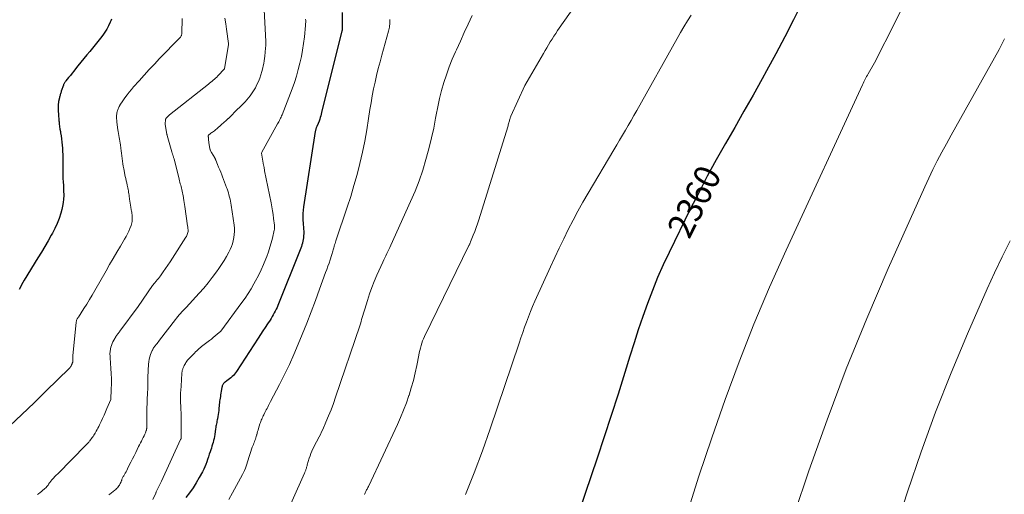
# Model space of a CAD drawing. Units: feet. Extents: x 1176672 to 1181672, y 7061370 to 7068870.
# Drawn here: x 1178963 to 1179344, y 7064315 to 7064499 of the extents above; entities that cross this region are included whole.
import ezdxf
from ezdxf.enums import TextEntityAlignment as Align

# ---------------------------------------------------------------- set-up
doc = ezdxf.new("R2010")
doc.units = ezdxf.units.FT
doc.header["$MEASUREMENT"] = 0
doc.layers.add('Level 44', color=7, linetype='Continuous', lineweight=0)
doc.layers.add('Level 45', color=7, linetype='Continuous', lineweight=0)
doc.styles.add('Style-ENGINEERING', font='ENGINEERING.shx')

msp = doc.modelspace()

# ---------------------------------------------------------------- linework, layer by layer
at = {"layer": 'Level 44', "color": 32, "linetype": 'Continuous', "lineweight": 30, "flags": 128}
for points, elevation in [([(1179265.66, 7064505.18), (1179262.31, 7064498.51), (1179258.9, 7064491.87), (1179255.4, 7064485.28), (1179251.83, 7064478.72), (1179250.11, 7064475.62), (1179246.59, 7064469.32), (1179243.06, 7064463.03), (1179239.49, 7064456.76), (1179235.9, 7064450.5), (1179232.35, 7064444.22), (1179228.89, 7064437.89), (1179225.56, 7064431.5), (1179222.31, 7064425.06), (1179214.12, 7064408.4), (1179211.82, 7064403.53), (1179209.64, 7064398.62), (1179207.63, 7064393.64), (1179205.72, 7064388.61), (1179203.93, 7064383.53), (1179202.19, 7064378.43), (1179200.53, 7064373.32), (1179198.91, 7064368.18), (1179196.95, 7064361.81), (1179194.35, 7064353.49), (1179191.71, 7064345.18), (1179188.99, 7064336.9), (1179186.22, 7064328.63), (1179169.96, 7064280.77)], 2360), ([(1178998.29, 7064498.69), (1178998.08, 7064498.1), (1178997.83, 7064497.52), (1178997.13, 7064496.1), (1178996.45, 7064494.85), (1178995.72, 7064493.63), (1178994.91, 7064492.46), (1178994.04, 7064491.33), (1178989.87, 7064486.24), (1178988.73, 7064484.84), (1178987.58, 7064483.43), (1178986.45, 7064482.01), (1178985.31, 7064480.6), (1178984.39, 7064479.43), (1178983.72, 7064478.59), (1178983.05, 7064477.76), (1178982.39, 7064476.92), (1178981.72, 7064476.08), (1178980.68, 7064474.79), (1178980.53, 7064474.6), (1178980.39, 7064474.4), (1178980.25, 7064474.2), (1178980.12, 7064474), (1178979.99, 7064473.79), (1178979.88, 7064473.58), (1178979.78, 7064473.35), (1178979.69, 7064473.13), (1178978.87, 7064470.78), (1178978.77, 7064470.47), (1178978.67, 7064470.16), (1178978.57, 7064469.84), (1178978.48, 7064469.52), (1178978.39, 7064469.2), (1178978.31, 7064468.88), (1178978.23, 7064468.56), (1178978.16, 7064468.23), (1178977.85, 7064466.85), (1178977.79, 7064466.53), (1178977.73, 7064466.2), (1178977.69, 7064465.88), (1178977.66, 7064465.55), (1178977.64, 7064465.22), (1178977.63, 7064464.89), (1178977.63, 7064464.57), (1178977.64, 7064464.24), (1178977.7, 7064463), (1178977.75, 7064462.05), (1178977.81, 7064461.1), (1178977.89, 7064460.15), (1178977.98, 7064459.21), (1178977.99, 7064459.11), (1178978.1, 7064458.11), (1178978.23, 7064457.12), (1178978.36, 7064456.13), (1178978.51, 7064455.14), (1178978.58, 7064454.7), (1178978.76, 7064453.5), (1178978.92, 7064452.3), (1178979.07, 7064451.1), (1178979.2, 7064449.9), (1178979.31, 7064448.69), (1178979.39, 7064447.49), (1178979.42, 7064446.28), (1178979.44, 7064445.07), (1178979.43, 7064444.71), (1178979.43, 7064443.59), (1178979.43, 7064442.48), (1178979.43, 7064441.36), (1178979.43, 7064440.25), (1178979.44, 7064439.13), (1178979.48, 7064438.02), (1178979.53, 7064436.9), (1178979.61, 7064435.79), (1178979.62, 7064435.61), (1178979.7, 7064434.4), (1178979.76, 7064433.2), (1178979.78, 7064431.99), (1178979.79, 7064430.78), (1178979.79, 7064430.42), (1178979.72, 7064429.03), (1178979.59, 7064427.66), (1178979.34, 7064426.3), (1178979.03, 7064424.95), (1178978.64, 7064423.55), (1178978, 7064421.54), (1178977.27, 7064419.56), (1178976.39, 7064417.65), (1178975.41, 7064415.78), (1178975, 7064415.06), (1178973.73, 7064412.86), (1178972.45, 7064410.67), (1178971.15, 7064408.5), (1178969.83, 7064406.33), (1178964.51, 7064397.66), (1178963.99, 7064396.77), (1178963.5, 7064395.86), (1178963.05, 7064394.94), (1178962.63, 7064394)], 2380), ([(1179087.54, 7064501.29), (1179087.58, 7064494.92), (1179087.58, 7064494.8), (1179087.57, 7064494.69), (1179087.56, 7064494.58), (1179087.54, 7064494.46), (1179087.53, 7064494.35), (1179087.5, 7064494.24), (1179087.48, 7064494.13), (1179087.45, 7064494.02), (1179086.23, 7064489.49), (1179079.64, 7064462.53), (1179079.47, 7064461.88), (1179079.29, 7064461.24), (1179079.09, 7064460.61), (1179078.89, 7064459.97), (1179078.5, 7064458.86), (1179078.48, 7064458.79), (1179078.45, 7064458.72), (1179078.42, 7064458.65), (1179078.38, 7064458.58), (1179078.35, 7064458.51), (1179078.31, 7064458.44), (1179078.28, 7064458.37), (1179078.25, 7064458.3), (1179077.73, 7064457.16), (1179077.63, 7064456.92), (1179077.54, 7064456.68), (1179077.46, 7064456.43), (1179077.4, 7064456.18), (1179077.34, 7064455.93), (1179077.29, 7064455.68), (1179077.24, 7064455.42), (1179077.19, 7064455.17), (1179072.61, 7064426.04), (1179072.45, 7064424.77), (1179072.35, 7064423.5), (1179072.34, 7064422.23), (1179072.38, 7064420.96), (1179072.47, 7064419.56), (1179072.51, 7064418.98), (1179072.56, 7064418.4), (1179072.6, 7064417.82), (1179072.66, 7064417.25), (1179072.7, 7064416.67), (1179072.71, 7064416.09), (1179072.7, 7064415.51), (1179072.67, 7064414.93), (1179072.66, 7064414.72), (1179072.58, 7064414.04), (1179072.49, 7064413.36), (1179072.35, 7064412.69), (1179072.2, 7064412.02), (1179072.19, 7064412), (1179072, 7064411.33), (1179071.79, 7064410.66), (1179071.56, 7064410.01), (1179071.32, 7064409.35), (1179062.69, 7064387.85), (1179062.38, 7064387.1), (1179062.05, 7064386.36), (1179061.69, 7064385.64), (1179061.32, 7064384.92), (1179060.92, 7064384.22), (1179060.52, 7064383.52), (1179060.09, 7064382.83), (1179059.65, 7064382.15), (1179058.7, 7064380.72), (1179057.77, 7064379.33), (1179056.86, 7064377.94), (1179055.94, 7064376.55), (1179055.03, 7064375.15), (1179046.7, 7064362.29), (1179046.32, 7064361.75), (1179045.92, 7064361.23), (1179045.48, 7064360.74), (1179045.02, 7064360.27), (1179044.52, 7064359.83), (1179044.02, 7064359.4), (1179043.5, 7064359), (1179042.96, 7064358.61), (1179042.31, 7064358.16), (1179042.09, 7064357.99), (1179041.88, 7064357.81), (1179041.7, 7064357.6), (1179041.53, 7064357.38), (1179041.38, 7064357.15), (1179041.26, 7064356.9), (1179041.16, 7064356.64), (1179041.08, 7064356.38), (1179041.02, 7064356.09), (1179040.96, 7064355.82), (1179040.91, 7064355.54), (1179040.86, 7064355.26), (1179040.54, 7064353.25), (1179040.44, 7064352.61), (1179040.34, 7064351.98), (1179040.24, 7064351.34), (1179040.15, 7064350.7), (1179040.07, 7064350.06), (1179039.99, 7064349.43), (1179039.93, 7064348.79), (1179039.87, 7064348.14), (1179039.85, 7064347.9), (1179039.78, 7064347.14), (1179039.69, 7064346.38), (1179039.59, 7064345.62), (1179039.46, 7064344.87), (1179039.3, 7064343.97), (1179039.21, 7064343.48), (1179039.12, 7064342.99), (1179039.03, 7064342.5), (1179038.93, 7064342.01), (1179038.83, 7064341.52), (1179038.74, 7064341.03), (1179038.66, 7064340.54), (1179038.58, 7064340.05), (1179038.25, 7064337.79), (1179038.12, 7064337.04), (1179037.98, 7064336.29), (1179037.81, 7064335.55), (1179037.62, 7064334.81), (1179037.41, 7064334.07), (1179037.19, 7064333.34), (1179036.96, 7064332.61), (1179036.73, 7064331.89), (1179036.49, 7064331.17), (1179036.16, 7064330.18), (1179035.83, 7064329.2), (1179035.5, 7064328.22), (1179035.17, 7064327.23), (1179034.81, 7064326.26), (1179034.42, 7064325.31), (1179033.98, 7064324.37), (1179033.51, 7064323.45), (1179032.26, 7064321.18), (1179031.09, 7064319.16), (1179029.85, 7064317.19), (1179028.52, 7064315.29), (1179027.12, 7064313.43)], 2370)]:
    msp.add_lwpolyline(points, dxfattribs=dict(at, elevation=elevation))
at = {"layer": 'Level 45', "color": 32, "linetype": 'Continuous', "lineweight": 0, "flags": 128}
for points, elevation in [([(1179182.47, 7064510.82), (1179170.97, 7064494.27), (1179170.23, 7064493.19), (1179169.51, 7064492.1), (1179168.81, 7064491.01), (1179168.12, 7064489.9), (1179167.44, 7064488.78), (1179166.78, 7064487.66), (1179166.11, 7064486.54), (1179165.46, 7064485.41), (1179158.32, 7064472.98), (1179152.91, 7064461.1), (1179152.78, 7064460.81), (1179152.66, 7064460.52), (1179152.56, 7064460.22), (1179152.46, 7064459.92), (1179152.37, 7064459.62), (1179152.28, 7064459.31), (1179152.2, 7064459), (1179152.12, 7064458.7), (1179152.08, 7064458.55), (1179151.99, 7064458.16), (1179151.88, 7064457.78), (1179151.78, 7064457.4), (1179151.66, 7064457.02), (1179140.47, 7064420.99), (1179139.99, 7064419.49), (1179139.47, 7064417.99), (1179138.92, 7064416.51), (1179138.34, 7064415.03), (1179137.3, 7064412.45), (1179137.22, 7064412.28), (1179137.15, 7064412.1), (1179137.07, 7064411.92), (1179136.98, 7064411.75), (1179136.9, 7064411.58), (1179136.81, 7064411.4), (1179136.72, 7064411.23), (1179136.64, 7064411.06), (1179119.49, 7064375.82), (1179119.09, 7064374.95), (1179118.72, 7064374.07), (1179118.4, 7064373.18), (1179118.1, 7064372.27), (1179117.84, 7064371.35), (1179117.6, 7064370.43), (1179117.38, 7064369.49), (1179117.19, 7064368.56), (1179116.43, 7064364.58), (1179115.82, 7064361.67), (1179115.14, 7064358.77), (1179114.34, 7064355.91), (1179113.46, 7064353.06), (1179113.43, 7064352.96), (1179112.43, 7064350.11), (1179111.37, 7064347.27), (1179110.2, 7064344.48), (1179108.97, 7064341.71), (1179097.86, 7064318), (1179097.71, 7064317.68), (1179097.55, 7064317.36), (1179097.39, 7064317.05), (1179097.22, 7064316.74), (1179097.2, 7064316.7), (1179097.04, 7064316.4), (1179096.89, 7064316.11), (1179096.74, 7064315.82), (1179096.59, 7064315.52), (1179096.45, 7064315.22), (1179096.32, 7064314.91), (1179096.2, 7064314.61)], 2364), ([(1179057.26, 7064504.75), (1179057.98, 7064490), (1179057.99, 7064489.69), (1179058, 7064489.38), (1179058, 7064489.07), (1179058, 7064488.76), (1179057.99, 7064488.45), (1179057.98, 7064488.15), (1179057.96, 7064487.84), (1179057.93, 7064487.53), (1179057.62, 7064484.35), (1179057.51, 7064483.43), (1179057.38, 7064482.51), (1179057.22, 7064481.59), (1179057.03, 7064480.68), (1179056.84, 7064479.81), (1179056.5, 7064478.48), (1179056.12, 7064477.17), (1179055.67, 7064475.88), (1179055.17, 7064474.61), (1179054.6, 7064473.37), (1179053.97, 7064472.15), (1179053.27, 7064470.99), (1179052.51, 7064469.85), (1179051.96, 7064469.07), (1179051.34, 7064468.24), (1179050.69, 7064467.43), (1179049.99, 7064466.66), (1179049.27, 7064465.91), (1179047.92, 7064464.58), (1179047.85, 7064464.51), (1179047.78, 7064464.45), (1179047.72, 7064464.38), (1179047.65, 7064464.32), (1179047.58, 7064464.25), (1179047.51, 7064464.19), (1179047.44, 7064464.12), (1179047.38, 7064464.06), (1179043.53, 7064460.28), (1179043.43, 7064460.18), (1179043.33, 7064460.08), (1179043.22, 7064459.98), (1179043.12, 7064459.88), (1179043.02, 7064459.78), (1179042.91, 7064459.68), (1179042.8, 7064459.59), (1179042.69, 7064459.49), (1179040.89, 7064457.97), (1179039.05, 7064456.29), (1179038.74, 7064456.02), (1179038.43, 7064455.75), (1179038.11, 7064455.5), (1179037.78, 7064455.24), (1179037.76, 7064455.23), (1179037.44, 7064454.99), (1179037.12, 7064454.75), (1179036.8, 7064454.51), (1179036.48, 7064454.27), (1179035.93, 7064453.87), (1179035.89, 7064453.83), (1179035.85, 7064453.79), (1179035.81, 7064453.74), (1179035.79, 7064453.69), (1179035.77, 7064453.64), (1179035.75, 7064453.58), (1179035.75, 7064453.53), (1179035.75, 7064453.47), (1179035.75, 7064453.39), (1179035.76, 7064453.29), (1179035.76, 7064453.19), (1179035.77, 7064453.09), (1179035.78, 7064452.99), (1179035.82, 7064452.44), (1179035.86, 7064452.07), (1179035.9, 7064451.7), (1179035.94, 7064451.33), (1179036, 7064450.96), (1179036.39, 7064448.55), (1179036.4, 7064448.48), (1179036.41, 7064448.41), (1179036.43, 7064448.35), (1179036.45, 7064448.28), (1179036.47, 7064448.22), (1179036.5, 7064448.16), (1179036.52, 7064448.09), (1179036.55, 7064448.03), (1179037.04, 7064447.01), (1179038.24, 7064444.97), (1179038.3, 7064444.87), (1179038.36, 7064444.77), (1179038.41, 7064444.67), (1179038.46, 7064444.57), (1179038.51, 7064444.46), (1179038.56, 7064444.36), (1179038.6, 7064444.25), (1179038.65, 7064444.15), (1179039.37, 7064442.38), (1179039.77, 7064441.39), (1179040.18, 7064440.39), (1179040.57, 7064439.4), (1179040.96, 7064438.4), (1179041.26, 7064437.64), (1179041.66, 7064436.6), (1179042.06, 7064435.57), (1179042.44, 7064434.53), (1179042.82, 7064433.49), (1179043.01, 7064432.94), (1179043.28, 7064432.17), (1179043.53, 7064431.4), (1179043.77, 7064430.61), (1179043.99, 7064429.83), (1179044.19, 7064429.04), (1179044.37, 7064428.24), (1179044.52, 7064427.44), (1179044.65, 7064426.64), (1179045.74, 7064418.93), (1179045.85, 7064417.72), (1179045.9, 7064416.51), (1179045.83, 7064415.31), (1179045.7, 7064414.1), (1179045.45, 7064412.91), (1179045.14, 7064411.75), (1179044.72, 7064410.62), (1179044.22, 7064409.51), (1179043.66, 7064408.41), (1179042.8, 7064406.79), (1179041.89, 7064405.2), (1179040.9, 7064403.65), (1179039.86, 7064402.14), (1179038.91, 7064400.81), (1179037.32, 7064398.69), (1179035.69, 7064396.6), (1179033.98, 7064394.58), (1179032.22, 7064392.59), (1179027.16, 7064387.1), (1179026.62, 7064386.52), (1179026.09, 7064385.93), (1179025.56, 7064385.35), (1179025.03, 7064384.77), (1179024.5, 7064384.17), (1179023.99, 7064383.57), (1179023.49, 7064382.96), (1179023.01, 7064382.34), (1179016.93, 7064374.37), (1179016.61, 7064373.95), (1179016.28, 7064373.54), (1179015.94, 7064373.12), (1179015.6, 7064372.72), (1179015.18, 7064372.22), (1179015.05, 7064372.06), (1179014.93, 7064371.89), (1179014.81, 7064371.73), (1179014.7, 7064371.56), (1179014.68, 7064371.53), (1179014.58, 7064371.37), (1179014.48, 7064371.21), (1179014.39, 7064371.04), (1179014.3, 7064370.87), (1179014.21, 7064370.7), (1179014.12, 7064370.53), (1179014.05, 7064370.35), (1179013.97, 7064370.17), (1179013.4, 7064368.77), (1179013.1, 7064367.87), (1179012.85, 7064366.97), (1179012.7, 7064366.04), (1179012.61, 7064365.1), (1179012.41, 7064360.09), (1179012.38, 7064359.38), (1179012.36, 7064358.67), (1179012.35, 7064357.97), (1179012.35, 7064357.26), (1179012.34, 7064356.55), (1179012.33, 7064355.84), (1179012.31, 7064355.13), (1179012.29, 7064354.42), (1179012.03, 7064347.3), (1179012.02, 7064346.88), (1179012.01, 7064346.45), (1179012, 7064346.03), (1179012, 7064345.6), (1179012, 7064345.18), (1179012.01, 7064344.76), (1179012.01, 7064344.33), (1179012.01, 7064343.91), (1179012.01, 7064342.01), (1179012.01, 7064341.78), (1179012.01, 7064341.55), (1179012.01, 7064341.33), (1179012.01, 7064341.1), (1179012, 7064340.87), (1179011.99, 7064340.65), (1179011.97, 7064340.43), (1179011.95, 7064340.21), (1179011.91, 7064340), (1179011.86, 7064339.79), (1179011.8, 7064339.58), (1179011.73, 7064339.37), (1179011.4, 7064338.55), (1179011.15, 7064337.95), (1179010.88, 7064337.34), (1179010.6, 7064336.75), (1179010.31, 7064336.16), (1179010.2, 7064335.96), (1179009.85, 7064335.28), (1179009.5, 7064334.59), (1179009.16, 7064333.9), (1179008.81, 7064333.21), (1179007.68, 7064330.89), (1179007.06, 7064329.64), (1179006.44, 7064328.39), (1179005.82, 7064327.15), (1179005.19, 7064325.91), (1179004.49, 7064324.51), (1179004.21, 7064323.97), (1179003.92, 7064323.43), (1179003.63, 7064322.9), (1179003.32, 7064322.37), (1179003.02, 7064321.85), (1179002.87, 7064321.58), (1179002.73, 7064321.31), (1179002.6, 7064321.03), (1179002.47, 7064320.75), (1179002.36, 7064320.49), (1179002.3, 7064320.33), (1179002.24, 7064320.17), (1179002.18, 7064320.02), (1179002.13, 7064319.86), (1179002.07, 7064319.7), (1179002.02, 7064319.54), (1179001.95, 7064319.39), (1179001.88, 7064319.23), (1179001.71, 7064318.87), (1179001.54, 7064318.55), (1179001.36, 7064318.23), (1179001.15, 7064317.93), (1179000.93, 7064317.64), (1179000.85, 7064317.54), (1179000.57, 7064317.22), (1179000.27, 7064316.91), (1178999.96, 7064316.61), (1178999.63, 7064316.33), (1178997.6, 7064314.7), (1178997.29, 7064314.44)], 2374), ([(1179305.64, 7064505.86), (1179301.73, 7064497.79), (1179293.54, 7064481.81), (1179291.14, 7064477.55), (1179290.85, 7064477.03), (1179290.56, 7064476.5), (1179290.27, 7064475.98), (1179289.99, 7064475.45), (1179289.71, 7064474.92), (1179289.44, 7064474.39), (1179289.18, 7064473.85), (1179288.92, 7064473.31), (1179259.36, 7064409.25), (1179253, 7064394.97), (1179246.9, 7064380.58), (1179241.2, 7064366.03), (1179235.75, 7064351.37), (1179230.62, 7064336.59), (1179225.66, 7064321.76), (1179220.93, 7064306.86)], 2358), ([(1179025.7, 7064498.96), (1179025.51, 7064493.18), (1179025.48, 7064492.93), (1179025.43, 7064492.68), (1179025.36, 7064492.44), (1179025.26, 7064492.2), (1179025.13, 7064491.97), (1179024.99, 7064491.76), (1179024.83, 7064491.56), (1179024.66, 7064491.36), (1179016.91, 7064483.44), (1179014.88, 7064481.33), (1179012.87, 7064479.21), (1179010.9, 7064477.05), (1179008.95, 7064474.87), (1179006.87, 7064472.5), (1179005.99, 7064471.48), (1179005.14, 7064470.43), (1179004.31, 7064469.36), (1179003.51, 7064468.27), (1179002.12, 7064466.31), (1179002.03, 7064466.19), (1179001.95, 7064466.06), (1179001.87, 7064465.94), (1179001.79, 7064465.81), (1179001.71, 7064465.68), (1179001.63, 7064465.55), (1179001.55, 7064465.42), (1179001.48, 7064465.29), (1179001.28, 7064464.93), (1179001.12, 7064464.61), (1179000.97, 7064464.29), (1179000.84, 7064463.96), (1179000.72, 7064463.63), (1179000.62, 7064463.34), (1179000.49, 7064462.88), (1179000.39, 7064462.42), (1179000.33, 7064461.95), (1179000.29, 7064461.47), (1179000.27, 7064461.07), (1179000.27, 7064460.79), (1179000.27, 7064460.51), (1179000.28, 7064460.23), (1179000.3, 7064459.96), (1179000.32, 7064459.68), (1179000.35, 7064459.4), (1179000.38, 7064459.12), (1179000.41, 7064458.84), (1179000.77, 7064455.89), (1179000.86, 7064455.14), (1179000.97, 7064454.4), (1179001.1, 7064453.67), (1179001.23, 7064452.93), (1179001.37, 7064452.19), (1179001.5, 7064451.46), (1179001.62, 7064450.72), (1179001.73, 7064449.98), (1179001.9, 7064448.76), (1179002.03, 7064447.75), (1179002.16, 7064446.75), (1179002.28, 7064445.74), (1179002.39, 7064444.73), (1179002.51, 7064443.73), (1179002.65, 7064442.72), (1179002.83, 7064441.73), (1179003.02, 7064440.73), (1179003.64, 7064437.79), (1179003.82, 7064436.95), (1179004, 7064436.12), (1179004.18, 7064435.28), (1179004.37, 7064434.45), (1179004.5, 7064433.9), (1179004.62, 7064433.34), (1179004.73, 7064432.78), (1179004.83, 7064432.21), (1179004.92, 7064431.65), (1179005, 7064431.08), (1179005.08, 7064430.52), (1179005.16, 7064429.95), (1179005.23, 7064429.38), (1179005.28, 7064428.96), (1179005.39, 7064428.18), (1179005.5, 7064427.4), (1179005.63, 7064426.63), (1179005.76, 7064425.86), (1179005.95, 7064424.88), (1179006.03, 7064424.39), (1179006.12, 7064423.9), (1179006.19, 7064423.41), (1179006.27, 7064422.91), (1179006.32, 7064422.42), (1179006.35, 7064421.92), (1179006.36, 7064421.43), (1179006.34, 7064420.93), (1179006.33, 7064420.84), (1179006.27, 7064420.3), (1179006.17, 7064419.77), (1179006.03, 7064419.25), (1179005.85, 7064418.74), (1179005.4, 7064417.63), (1179004.96, 7064416.58), (1179004.48, 7064415.55), (1179003.95, 7064414.54), (1179003.39, 7064413.54), (1179001.75, 7064410.79), (1179000.35, 7064408.43), (1178998.96, 7064406.06), (1178997.59, 7064403.69), (1178996.23, 7064401.3), (1178991.87, 7064393.62), (1178990.85, 7064391.85), (1178989.8, 7064390.09), (1178988.72, 7064388.35), (1178987.61, 7064386.62), (1178985.48, 7064383.34), (1178985.43, 7064383.26), (1178985.37, 7064383.18), (1178985.32, 7064383.11), (1178985.26, 7064383.03), (1178985.21, 7064382.96), (1178985.15, 7064382.88), (1178985.11, 7064382.79), (1178985.07, 7064382.71), (1178984.91, 7064382.34), (1178984.81, 7064382.07), (1178984.72, 7064381.79), (1178984.66, 7064381.5), (1178984.62, 7064381.21), (1178983.3, 7064368.45), (1178983.3, 7064368.4), (1178983.29, 7064368.34), (1178983.29, 7064368.28), (1178983.29, 7064368.22), (1178983.29, 7064368.17), (1178983.29, 7064368.11), (1178983.3, 7064368.05), (1178983.3, 7064367.99), (1178983.34, 7064367.46), (1178983.36, 7064367.2), (1178983.36, 7064366.94), (1178983.36, 7064366.67), (1178983.36, 7064366.41), (1178983.33, 7064365.89), (1178983.14, 7064365.44), (1178983.07, 7064365.27), (1178982.99, 7064365.1), (1178982.92, 7064364.94), (1178982.84, 7064364.77), (1178982.76, 7064364.6), (1178982.72, 7064364.52), (1178982.68, 7064364.44), (1178982.64, 7064364.36), (1178982.6, 7064364.29), (1178982.58, 7064364.25), (1178982.55, 7064364.2), (1178982.51, 7064364.14), (1178982.47, 7064364.08), (1178982.44, 7064364.02), (1178982.4, 7064363.96), (1178982.36, 7064363.91), (1178982.32, 7064363.86), (1178982.27, 7064363.8), (1178982.22, 7064363.74), (1178982.17, 7064363.68), (1178982.12, 7064363.63), (1178982.07, 7064363.58), (1178972.94, 7064354.62), (1178968.31, 7064350.1), (1178963.65, 7064345.61), (1178958.97, 7064341.15)], 2378), ([(1179042.17, 7064499.06), (1179042.52, 7064496.94), (1179042.83, 7064494.82), (1179043.56, 7064489.29), (1179043.56, 7064489.24), (1179043.57, 7064489.19), (1179043.57, 7064489.14), (1179043.57, 7064489.09), (1179043.57, 7064489.04), (1179043.56, 7064488.99), (1179043.56, 7064488.94), (1179043.55, 7064488.89), (1179042.09, 7064479.52), (1179039.46, 7064476.72), (1179039.04, 7064476.29), (1179038.6, 7064475.87), (1179038.15, 7064475.46), (1179037.69, 7064475.07), (1179037.22, 7064474.68), (1179036.75, 7064474.3), (1179036.27, 7064473.92), (1179035.8, 7064473.54), (1179020.79, 7064461.63), (1179020.75, 7064461.6), (1179020.71, 7064461.57), (1179020.67, 7064461.54), (1179020.63, 7064461.5), (1179020.59, 7064461.47), (1179020.55, 7064461.43), (1179020.51, 7064461.4), (1179020.47, 7064461.36), (1179019.79, 7064460.69), (1179019.71, 7064460.61), (1179019.63, 7064460.53), (1179019.55, 7064460.45), (1179019.48, 7064460.37), (1179019.4, 7064460.28), (1179019.37, 7064460.24), (1179019.34, 7064460.2), (1179019.31, 7064460.15), (1179019.29, 7064460.11), (1179019.27, 7064460.06), (1179019.26, 7064460.02), (1179019.25, 7064459.97), (1179019.24, 7064459.92), (1179019.05, 7064457.85), (1179019.75, 7064454.23), (1179019.76, 7064454.22), (1179019.76, 7064454.2), (1179019.76, 7064454.18), (1179019.76, 7064454.17), (1179019.77, 7064454.11), (1179019.78, 7064454.09), (1179019.78, 7064454.08), (1179019.78, 7064454.06), (1179019.78, 7064454.05), (1179019.81, 7064453.94), (1179019.82, 7064453.87), (1179019.84, 7064453.8), (1179019.85, 7064453.73), (1179019.87, 7064453.67), (1179021.62, 7064447.35), (1179021.67, 7064447.15), (1179021.73, 7064446.96), (1179021.8, 7064446.77), (1179021.86, 7064446.59), (1179021.93, 7064446.4), (1179022, 7064446.21), (1179022.06, 7064446.02), (1179022.13, 7064445.83), (1179022.18, 7064445.68), (1179022.27, 7064445.41), (1179022.35, 7064445.15), (1179022.43, 7064444.88), (1179022.5, 7064444.6), (1179024.49, 7064436.73), (1179024.63, 7064436.15), (1179024.78, 7064435.57), (1179024.93, 7064434.99), (1179025.09, 7064434.42), (1179025.24, 7064433.84), (1179025.39, 7064433.26), (1179025.53, 7064432.68), (1179025.67, 7064432.1), (1179025.67, 7064432.08), (1179025.8, 7064431.48), (1179025.92, 7064430.88), (1179026.03, 7064430.28), (1179026.14, 7064429.68), (1179026.2, 7064429.32), (1179026.32, 7064428.53), (1179026.44, 7064427.75), (1179026.56, 7064426.96), (1179026.68, 7064426.17), (1179027.76, 7064418.72), (1179027.82, 7064418.34), (1179027.86, 7064417.95), (1179027.9, 7064417.57), (1179027.93, 7064417.18), (1179027.94, 7064416.79), (1179027.92, 7064416.41), (1179027.86, 7064416.03), (1179027.77, 7064415.66), (1179027.64, 7064415.28), (1179027.49, 7064414.91), (1179027.31, 7064414.57), (1179027.12, 7064414.23), (1179021.88, 7064406.11), (1179021, 7064404.77), (1179020.12, 7064403.44), (1179019.22, 7064402.13), (1179018.3, 7064400.82), (1179017.22, 7064399.29), (1179016.84, 7064398.75), (1179016.44, 7064398.23), (1179016.02, 7064397.72), (1179015.59, 7064397.21), (1179014.91, 7064396.45), (1179014.81, 7064396.33), (1179014.72, 7064396.22), (1179014.62, 7064396.11), (1179014.52, 7064396), (1179014.43, 7064395.88), (1179014.34, 7064395.76), (1179014.25, 7064395.64), (1179014.17, 7064395.52), (1179008.67, 7064387.38), (1179001.58, 7064377.88), (1179001.39, 7064377.63), (1179001.2, 7064377.39), (1179001.01, 7064377.14), (1179000.81, 7064376.89), (1179000.62, 7064376.65), (1179000.44, 7064376.39), (1179000.26, 7064376.13), (1179000.09, 7064375.87), (1178999.22, 7064374.4), (1178998.86, 7064373.75), (1178998.55, 7064373.07), (1178998.3, 7064372.38), (1178998.09, 7064371.66), (1178997.94, 7064371.07), (1178997.85, 7064370.64), (1178997.78, 7064370.2), (1178997.74, 7064369.76), (1178997.72, 7064369.32), (1178997.72, 7064368.88), (1178997.73, 7064368.44), (1178997.75, 7064367.99), (1178997.78, 7064367.55), (1178998.08, 7064363.43), (1178998.2, 7064361.43), (1178998.26, 7064359.44), (1178998.25, 7064357.45), (1178998.2, 7064355.45), (1178998.02, 7064351.46), (1178996.53, 7064347.94), (1178995.98, 7064346.66), (1178995.42, 7064345.38), (1178994.84, 7064344.11), (1178994.25, 7064342.84), (1178993.63, 7064341.53), (1178993.34, 7064340.92), (1178993.04, 7064340.32), (1178992.72, 7064339.73), (1178992.39, 7064339.14), (1178992.25, 7064338.88), (1178991.98, 7064338.43), (1178991.71, 7064337.98), (1178991.44, 7064337.54), (1178991.15, 7064337.1), (1178990.86, 7064336.67), (1178990.55, 7064336.24), (1178990.23, 7064335.83), (1178989.91, 7064335.42), (1178989.85, 7064335.35), (1178989.48, 7064334.92), (1178989.11, 7064334.49), (1178988.72, 7064334.07), (1178988.33, 7064333.66), (1178977.49, 7064322.65), (1178976.95, 7064322.09), (1178976.42, 7064321.53), (1178975.9, 7064320.96), (1178975.39, 7064320.38), (1178974.74, 7064319.64), (1178974.56, 7064319.43), (1178974.39, 7064319.2), (1178974.22, 7064318.98), (1178974.06, 7064318.74), (1178973.95, 7064318.57), (1178973.85, 7064318.42), (1178973.75, 7064318.28), (1178973.65, 7064318.13), (1178973.54, 7064317.99), (1178973.43, 7064317.86), (1178973.32, 7064317.73), (1178973.2, 7064317.6), (1178973.08, 7064317.48), (1178972.28, 7064316.74), (1178971.74, 7064316.27), (1178971.2, 7064315.8), (1178970.63, 7064315.36), (1178970.06, 7064314.93), (1178969.68, 7064314.65)], 2376), ([(1179073.44, 7064498.76), (1179073.46, 7064498.13), (1179073.46, 7064497.5), (1179073.44, 7064496.87), (1179073.39, 7064496.25), (1179072.96, 7064491.91), (1179072.65, 7064489.33), (1179072.28, 7064486.76), (1179071.8, 7064484.21), (1179071.25, 7064481.67), (1179070.61, 7064479.16), (1179069.89, 7064476.67), (1179069.08, 7064474.21), (1179068.19, 7064471.76), (1179064.32, 7064461.72), (1179064.13, 7064461.26), (1179063.93, 7064460.8), (1179063.72, 7064460.35), (1179063.49, 7064459.9), (1179063.26, 7064459.45), (1179063.02, 7064459.01), (1179062.78, 7064458.57), (1179062.54, 7064458.13), (1179056.5, 7064447.14), (1179056.43, 7064447.03), (1179056.35, 7064446.85), (1179056.35, 7064446.83), (1179056.49, 7064446.05), (1179057.18, 7064442.16), (1179057.23, 7064441.89), (1179057.28, 7064441.62), (1179057.33, 7064441.35), (1179057.38, 7064441.08), (1179057.43, 7064440.81), (1179057.48, 7064440.54), (1179057.53, 7064440.27), (1179057.58, 7064440), (1179060.04, 7064427.57), (1179060.33, 7064426.06), (1179060.59, 7064424.54), (1179060.83, 7064423.02), (1179061.05, 7064421.5), (1179061.41, 7064418.92), (1179061.43, 7064418.69), (1179061.45, 7064418.45), (1179061.45, 7064418.22), (1179061.45, 7064417.98), (1179061.43, 7064417.74), (1179061.41, 7064417.51), (1179061.37, 7064417.27), (1179061.32, 7064417.04), (1179060.58, 7064413.91), (1179060.12, 7064412.12), (1179059.61, 7064410.34), (1179059.04, 7064408.59), (1179058.41, 7064406.85), (1179058.06, 7064405.91), (1179057.18, 7064403.73), (1179056.24, 7064401.59), (1179055.2, 7064399.48), (1179054.09, 7064397.41), (1179053.41, 7064396.18), (1179052.31, 7064394.32), (1179051.18, 7064392.48), (1179049.97, 7064390.69), (1179048.71, 7064388.93), (1179040.58, 7064377.93), (1179039.16, 7064376.66), (1179038.44, 7064376.04), (1179037.71, 7064375.43), (1179036.97, 7064374.83), (1179036.21, 7064374.25), (1179034.18, 7064372.73), (1179033.68, 7064372.34), (1179033.19, 7064371.95), (1179032.7, 7064371.54), (1179032.22, 7064371.13), (1179031.75, 7064370.7), (1179031.28, 7064370.28), (1179030.83, 7064369.84), (1179030.38, 7064369.39), (1179028.32, 7064367.31), (1179028, 7064366.96), (1179027.7, 7064366.61), (1179027.42, 7064366.23), (1179027.15, 7064365.84), (1179027.12, 7064365.79), (1179026.89, 7064365.41), (1179026.67, 7064365.02), (1179026.48, 7064364.62), (1179026.29, 7064364.21), (1179026.15, 7064363.89), (1179026.05, 7064363.64), (1179025.95, 7064363.39), (1179025.86, 7064363.13), (1179025.78, 7064362.88), (1179025.71, 7064362.62), (1179025.65, 7064362.36), (1179025.61, 7064362.1), (1179025.57, 7064361.83), (1179025.52, 7064361.2), (1179025.47, 7064360.62), (1179025.42, 7064360.04), (1179025.38, 7064359.46), (1179025.34, 7064358.87), (1179025.09, 7064354.81), (1179025.06, 7064354.24), (1179025.03, 7064353.67), (1179025.02, 7064353.1), (1179025.01, 7064352.53), (1179025.01, 7064351.96), (1179025.02, 7064351.38), (1179025.04, 7064350.81), (1179025.06, 7064350.24), (1179025.13, 7064348.83), (1179025.18, 7064347.55), (1179025.22, 7064346.27), (1179025.25, 7064344.99), (1179025.26, 7064343.71), (1179025.26, 7064336.47), (1179025.26, 7064336.41), (1179025.25, 7064336.35), (1179025.2, 7064336.22), (1179025.19, 7064336.2), (1179025.18, 7064336.18), (1179025.17, 7064336.16), (1179025.16, 7064336.14), (1179025.13, 7064336.08), (1179025.11, 7064336.03), (1179025.09, 7064335.99), (1179025.06, 7064335.94), (1179025.04, 7064335.89), (1179017.6, 7064319.8), (1179015.61, 7064315.6), (1179015.58, 7064315.55), (1179015.55, 7064315.49), (1179015.53, 7064315.43), (1179015.5, 7064315.38), (1179015.48, 7064315.32), (1179015.45, 7064315.26), (1179015.42, 7064315.21), (1179015.4, 7064315.15), (1179014.32, 7064312.64)], 2372), ([(1179105.96, 7064498.55), (1179105.96, 7064498.29), (1179105.97, 7064498.09), (1179105.98, 7064497.93), (1179105.99, 7064497.76), (1179106, 7064497.6), (1179106.02, 7064497.43), (1179106.03, 7064497.27), (1179106.04, 7064497.11), (1179106.04, 7064496.94), (1179106.02, 7064496.78), (1179105.95, 7064496.07), (1179105.89, 7064495.56), (1179105.8, 7064495.05), (1179105.69, 7064494.55), (1179105.57, 7064494.05), (1179102.94, 7064484.78), (1179102.23, 7064482.18), (1179101.55, 7064479.57), (1179100.91, 7064476.94), (1179100.3, 7064474.31), (1179099.75, 7064471.67), (1179099.23, 7064469.02), (1179098.76, 7064466.36), (1179098.34, 7064463.7), (1179097.82, 7064460.18), (1179097.11, 7064455.81), (1179096.32, 7064451.46), (1179095.42, 7064447.14), (1179094.43, 7064442.83), (1179093.33, 7064438.55), (1179092.15, 7064434.29), (1179090.87, 7064430.06), (1179089.52, 7064425.85), (1179085.16, 7064412.83), (1179084.99, 7064412.32), (1179084.83, 7064411.82), (1179084.67, 7064411.31), (1179084.52, 7064410.8), (1179084.48, 7064410.65), (1179084.35, 7064410.21), (1179084.23, 7064409.77), (1179084.1, 7064409.33), (1179083.98, 7064408.89), (1179083.86, 7064408.45), (1179083.73, 7064408.01), (1179083.59, 7064407.58), (1179083.45, 7064407.14), (1179082.91, 7064405.51), (1179082.49, 7064404.26), (1179082.06, 7064403.02), (1179081.63, 7064401.77), (1179081.18, 7064400.53), (1179078.86, 7064394.15), (1179077.22, 7064389.73), (1179075.56, 7064385.33), (1179073.84, 7064380.94), (1179072.1, 7064376.56), (1179070.6, 7064372.85), (1179068.92, 7064368.87), (1179067.16, 7064364.93), (1179065.3, 7064361.05), (1179063.35, 7064357.19), (1179059.9, 7064350.6), (1179059.63, 7064350.07), (1179059.35, 7064349.54), (1179059.06, 7064349.02), (1179058.78, 7064348.5), (1179058.5, 7064347.97), (1179058.22, 7064347.44), (1179057.94, 7064346.92), (1179057.67, 7064346.38), (1179057.24, 7064345.52), (1179057.03, 7064345.09), (1179056.83, 7064344.66), (1179056.63, 7064344.22), (1179056.43, 7064343.78), (1179056.25, 7064343.34), (1179056.07, 7064342.89), (1179055.91, 7064342.44), (1179055.76, 7064341.99), (1179055.19, 7064340.17), (1179055.01, 7064339.57), (1179054.83, 7064338.98), (1179054.66, 7064338.38), (1179054.49, 7064337.78), (1179054.46, 7064337.65), (1179054.3, 7064337.12), (1179054.14, 7064336.59), (1179053.97, 7064336.07), (1179053.79, 7064335.55), (1179053.6, 7064335.03), (1179053.41, 7064334.52), (1179053.21, 7064334), (1179053.01, 7064333.49), (1179052.78, 7064332.93), (1179052.48, 7064332.14), (1179052.19, 7064331.33), (1179051.93, 7064330.52), (1179051.68, 7064329.71), (1179051.46, 7064328.94), (1179051.22, 7064328.09), (1179050.97, 7064327.25), (1179050.71, 7064326.42), (1179050.44, 7064325.58), (1179050.14, 7064324.76), (1179049.82, 7064323.95), (1179049.45, 7064323.16), (1179049.05, 7064322.38), (1179045.19, 7064315.28), (1179043.7, 7064312.64)], 2368), ([(1179137.83, 7064500.11), (1179136.34, 7064496.8), (1179134.85, 7064493.49), (1179133.34, 7064490.18), (1179131.83, 7064486.88), (1179131.48, 7064486.11), (1179130.2, 7064483.17), (1179129, 7064480.2), (1179127.93, 7064477.18), (1179126.93, 7064474.13), (1179126.05, 7064471.05), (1179125.25, 7064467.94), (1179124.57, 7064464.81), (1179123.96, 7064461.66), (1179123.73, 7064460.33), (1179123, 7064456.52), (1179122.19, 7064452.72), (1179121.27, 7064448.95), (1179120.26, 7064445.2), (1179120.02, 7064444.33), (1179118.74, 7064440.2), (1179117.34, 7064436.1), (1179115.77, 7064432.07), (1179114.08, 7064428.08), (1179106.46, 7064411.15), (1179106.08, 7064410.33), (1179105.7, 7064409.51), (1179105.3, 7064408.7), (1179104.9, 7064407.89), (1179104.5, 7064407.09), (1179104.1, 7064406.28), (1179103.72, 7064405.46), (1179103.34, 7064404.64), (1179101.03, 7064399.54), (1179100, 7064397.14), (1179099.03, 7064394.73), (1179098.15, 7064392.27), (1179097.34, 7064389.8), (1179096.29, 7064386.43), (1179096.05, 7064385.62), (1179095.81, 7064384.81), (1179095.58, 7064384), (1179095.35, 7064383.18), (1179095.12, 7064382.37), (1179094.88, 7064381.56), (1179094.63, 7064380.75), (1179094.37, 7064379.95), (1179085.04, 7064352.33), (1179084.17, 7064349.88), (1179083.27, 7064347.43), (1179082.3, 7064345.02), (1179081.29, 7064342.61), (1179080.05, 7064339.78), (1179079.62, 7064338.82), (1179079.16, 7064337.86), (1179078.67, 7064336.91), (1179078.17, 7064335.98), (1179078.11, 7064335.86), (1179077.63, 7064334.99), (1179077.16, 7064334.11), (1179076.71, 7064333.22), (1179076.27, 7064332.33), (1179075.86, 7064331.43), (1179075.48, 7064330.51), (1179075.15, 7064329.58), (1179074.85, 7064328.63), (1179074.09, 7064326.07), (1179074, 7064325.77), (1179073.92, 7064325.47), (1179073.83, 7064325.16), (1179073.75, 7064324.86), (1179073.72, 7064324.75), (1179073.65, 7064324.5), (1179073.57, 7064324.26), (1179073.48, 7064324.02), (1179073.39, 7064323.78), (1179073.29, 7064323.54), (1179073.19, 7064323.3), (1179073.09, 7064323.07), (1179072.99, 7064322.83), (1179063.41, 7064301.38)], 2366), ([(1179222.64, 7064500.21), (1179221.23, 7064498.01), (1179219.86, 7064495.79), (1179218.53, 7064493.54), (1179217.23, 7064491.27), (1179201.6, 7064463.31), (1179200.51, 7064461.39), (1179199.42, 7064459.48), (1179198.31, 7064457.58), (1179197.2, 7064455.68), (1179196.07, 7064453.79), (1179194.95, 7064451.9), (1179193.83, 7064450.01), (1179192.71, 7064448.11), (1179182.77, 7064431.28), (1179180.78, 7064427.82), (1179178.82, 7064424.33), (1179176.94, 7064420.8), (1179175.1, 7064417.25), (1179173.32, 7064413.67), (1179171.57, 7064410.07), (1179169.87, 7064406.46), (1179168.2, 7064402.82), (1179162.16, 7064389.43), (1179161.29, 7064387.45), (1179160.46, 7064385.45), (1179159.67, 7064383.43), (1179158.92, 7064381.4), (1179158.2, 7064379.36), (1179157.48, 7064377.31), (1179156.78, 7064375.27), (1179156.08, 7064373.22), (1179144.86, 7064340.03), (1179141.85, 7064331.47), (1179138.71, 7064322.97), (1179135.35, 7064314.55)], 2362), ([(1179343.86, 7064491.13), (1179343.23, 7064489.74), (1179341.91, 7064486.97), (1179326.87, 7064460.28), (1179325.05, 7064457.01), (1179323.23, 7064453.74), (1179321.44, 7064450.46), (1179319.65, 7064447.17), (1179317.91, 7064443.85), (1179316.23, 7064440.52), (1179314.61, 7064437.14), (1179313.05, 7064433.74), (1179298.92, 7064402.1), (1179290.61, 7064382.76), (1179282.66, 7064363.27), (1179275.27, 7064343.57), (1179268.24, 7064323.72), (1179257.07, 7064290.69)], 2356), ([(1179346.08, 7064412.85), (1179342.98, 7064406.72), (1179340.04, 7064400.51), (1179337.21, 7064394.25), (1179329.61, 7064376.81), (1179323.28, 7064361.7), (1179317.26, 7064346.48), (1179311.68, 7064331.09), (1179306.4, 7064315.59), (1179271.86, 7064209.05)], 2354)]:
    msp.add_lwpolyline(points, dxfattribs=dict(at, elevation=elevation))

# ---------------------------------------------------------------- texts
at = {"layer": 'Level 44', "color": 32, "linetype": 'Continuous', "lineweight": 13, "style": 'Style-ENGINEERING', "width": 0.94}
msp.add_text(' 2360 ', height=10, rotation=63.2381, dxfattribs=at).set_placement((1179223.85, 7064428.1, 2360), align=Align.MIDDLE_CENTER)

doc.saveas('drawing.dxf')
